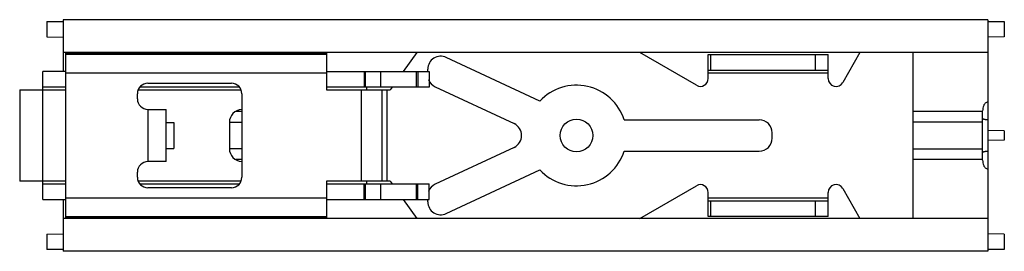
# Model space of a CAD drawing. Units: millimetres. Extents: x 14.3 to 110.2, y 74.9 to 97.4.
import ezdxf

# ---------------------------------------------------------------- set-up
doc = ezdxf.new("R2010")
doc.units = ezdxf.units.MM
doc.header["$LTSCALE"] = 11.170397
doc.layers.add('_1', color=7, linetype='CONTINUOUS')

msp = doc.modelspace()

# ---------------------------------------------------------------- linework, layer by layer
at = {"layer": '_1', "color": 7, "linetype": 'CONTINUOUS'}
for p, q in [((16.971, 97.175), (16.971, 95.698)), ((16.971, 97.175), (18.58, 97.175)), ((18.58, 97.352), (18.58, 92.325)), ((108.58, 97.352), (18.58, 97.352)), ((108.58, 97.352), (108.58, 74.852)), ((108.58, 97.175), (110.189, 97.175)), ((110.189, 97.175), (110.189, 95.698)), ((16.971, 95.698), (18.58, 95.67)), ((108.58, 95.808), (108.605, 95.808)), ((108.58, 94.933), (108.605, 94.933)), ((108.605, 92.308), (108.605, 95.808)), ((110.189, 95.698), (108.605, 95.67)), ((108.58, 94.152), (18.58, 94.152)), ((18.811, 78.052), (18.811, 94.152)), ((44.211, 94.103), (18.811, 94.103)), ((44.211, 93.976), (18.811, 93.976)), ((44.211, 94.152), (44.211, 90.547)), ((52.988, 94.152), (51.674, 92.325)), ((80.217, 90.977), (74.719, 94.152)), ((81.36, 93.976), (93.044, 93.976)), ((81.36, 91.637), (81.36, 93.976)), ((81.614, 92.452), (81.614, 93.976)), ((91.774, 93.976), (91.774, 92.452)), ((93.044, 91.637), (93.044, 93.976)), ((96.137, 94.152), (94.466, 91.256)), ((101.299, 94.152), (101.299, 78.052)), ((108.58, 94.496), (108.605, 94.496)), ((64.972, 89.446), (55.867, 93.692)), ((108.58, 93.621), (108.605, 93.621)), ((108.58, 93.183), (108.605, 93.183)), ((16.594, 79.879), (16.594, 92.325)), ((18.811, 92.325), (16.594, 92.325)), ((18.811, 92.198), (44.211, 92.198)), ((44.211, 92.325), (54.182, 92.325)), ((47.869, 92.325), (47.869, 90.801)), ((47.962, 92.325), (47.962, 90.801)), ((49.5, 90.801), (49.5, 92.325)), ((52.943, 92.325), (52.943, 90.801)), ((53.106, 92.325), (53.106, 90.801)), ((54.061, 92.325), (54.061, 92.541)), ((54.182, 92.325), (54.182, 90.801)), ((81.36, 92.452), (93.044, 92.452)), ((81.36, 92.198), (93.044, 92.198)), ((108.58, 92.308), (108.605, 92.308)), ((26.812, 91.182), (34.94, 91.182)), ((14.334, 90.547), (14.334, 81.657)), ((14.334, 90.547), (18.811, 90.547)), ((18.811, 90.801), (16.594, 90.801)), ((25.796, 89.658), (25.796, 90.166)), ((25.92, 90.547), (35.832, 90.547)), ((35.724, 90.801), (26.028, 90.801)), ((35.956, 90.166), (35.956, 82.038)), ((54.182, 90.801), (44.211, 90.801)), ((44.211, 90.547), (50.396, 90.547)), ((47.578, 90.547), (47.578, 81.657)), ((48.086, 90.801), (48.086, 90.547)), ((49.61, 81.657), (49.61, 90.547)), ((50.118, 81.657), (50.118, 90.547)), ((50.579, 90.801), (50.396, 90.547)), ((54.794, 90.829), (62.464, 87.253)), ((26.812, 88.642), (26.812, 83.562)), ((26.812, 88.642), (28.59, 88.642)), ((28.59, 83.562), (28.59, 88.642)), ((35.956, 88.433), (35.372, 88.433)), ((108.08, 88.433), (101.299, 88.433)), ((108.08, 83.707), (108.08, 88.496)), ((28.59, 87.372), (29.352, 87.372)), ((29.352, 87.371), (29.352, 84.832)), ((34.751, 87.372), (34.751, 84.832)), ((35.956, 87.367), (34.751, 87.367)), ((73.185, 87.626), (86.319, 87.626)), ((108.08, 87.384), (101.299, 87.384)), ((87.589, 85.848), (87.589, 86.356)), ((110.189, 86.562), (108.58, 86.59)), ((110.189, 86.562), (110.189, 85.641)), ((110.189, 85.641), (108.58, 85.613)), ((28.59, 84.832), (29.352, 84.832)), ((34.751, 84.836), (35.956, 84.836)), ((62.464, 84.951), (54.794, 81.374)), ((73.185, 84.578), (86.319, 84.578)), ((101.299, 84.819), (108.08, 84.819)), ((28.59, 83.562), (26.812, 83.562)), ((35.956, 83.77), (35.372, 83.77)), ((108.08, 83.77), (101.299, 83.77)), ((25.796, 82.038), (25.796, 82.546)), ((55.867, 78.511), (64.972, 82.757)), ((18.811, 81.657), (14.334, 81.657)), ((35.832, 81.657), (25.92, 81.657)), ((44.211, 81.657), (44.211, 78.052)), ((50.396, 81.657), (44.211, 81.657)), ((48.086, 81.657), (48.086, 81.403)), ((50.396, 81.657), (50.579, 81.403)), ((16.594, 81.403), (18.811, 81.403)), ((26.028, 81.403), (35.724, 81.403)), ((34.94, 81.022), (26.812, 81.022)), ((44.211, 81.403), (54.182, 81.403)), ((47.869, 79.879), (47.869, 81.403)), ((47.962, 81.403), (47.962, 79.879)), ((49.5, 79.879), (49.5, 81.403)), ((52.943, 81.403), (52.943, 79.879)), ((53.106, 79.879), (53.106, 81.403)), ((54.182, 79.879), (54.182, 81.403)), ((74.719, 78.052), (80.217, 81.226)), ((81.36, 78.228), (81.36, 80.566)), ((93.044, 78.228), (93.044, 80.566)), ((94.466, 80.947), (96.137, 78.052)), ((16.594, 79.879), (18.811, 79.879)), ((18.58, 79.879), (18.58, 74.852)), ((44.211, 80.006), (18.811, 80.006)), ((44.211, 79.879), (54.182, 79.879)), ((51.674, 79.879), (52.988, 78.052)), ((54.061, 79.662), (54.061, 79.879)), ((93.044, 80.006), (81.36, 80.006)), ((81.36, 79.752), (93.044, 79.752)), ((81.614, 78.228), (81.614, 79.752)), ((91.774, 79.752), (91.774, 78.228)), ((108.58, 78.052), (18.58, 78.052)), ((18.811, 78.228), (44.211, 78.228)), ((18.811, 78.101), (44.211, 78.101)), ((93.044, 78.228), (81.36, 78.228)), ((16.971, 76.505), (18.58, 76.533)), ((16.971, 76.505), (16.971, 75.028)), ((110.189, 76.505), (108.58, 76.533)), ((110.189, 76.505), (110.189, 75.028)), ((18.58, 75.028), (16.971, 75.028)), ((108.58, 74.852), (18.58, 74.852)), ((110.189, 75.028), (108.58, 75.028))]:
    msp.add_line(p, q, dxfattribs=at)
msp.add_circle((68.539, 86.102), 1.587, dxfattribs=at)
for centre, radius, start, end in [((55.331, 92.541), 1.27, 65, 180), ((26.812, 90.166), 1.016, 90, 180), ((34.94, 90.166), 1.016, 0, 90), ((55.331, 91.98), 1.27, 199.80247, 245), ((80.598, 91.637), 0.762, 240, 360), ((93.806, 91.637), 0.762, 180, 330), ((68.539, 86.102), 4.889, 18.16101, 136.83899), ((26.812, 89.658), 1.016, 180, 270), ((36.021, 87.372), 1.27, 94.15658, 180), ((61.928, 86.102), 1.27, 295, 65), ((86.319, 86.356), 1.27, 0, 90), ((86.319, 85.848), 1.27, 270, 360), ((36.021, 84.832), 1.27, 180, 265.84342), ((68.539, 86.102), 4.889, 223.16101, 341.83899), ((26.812, 82.546), 1.016, 90, 180), ((26.812, 82.038), 1.016, 180, 270), ((34.94, 82.038), 1.016, 270, 360), ((55.331, 80.223), 1.27, 115, 160.19753), ((80.598, 80.566), 0.762, 0, 120), ((93.806, 80.566), 0.762, 30, 180), ((55.331, 79.662), 1.27, 180, 295)]:
    msp.add_arc(centre, radius, start, end, dxfattribs=at)
for points, knots in [([(108.58, 89.339), (108.535, 89.339), (108.444, 89.319), (108.33, 89.244), (108.242, 89.141), (108.155, 88.983), (108.093, 88.765), (108.08, 88.586), (108.08, 88.496)], [0, 0, 0, 0, 0.12503, 0.250186, 0.375285, 0.500456, 0.750109, 1, 1, 1, 1]), ([(108.58, 87.628), (108.509, 87.628), (108.407, 87.632), (108.282, 87.65), (108.208, 87.668), (108.15, 87.691), (108.108, 87.72), (108.084, 87.755), (108.08, 87.781), (108.08, 87.794)], [0, 0, 0, 0, 0.374827, 0.535885, 0.670818, 0.778785, 0.863867, 0.933995, 1, 1, 1, 1]), ([(108.08, 84.409), (108.08, 84.422), (108.084, 84.448), (108.108, 84.483), (108.15, 84.512), (108.208, 84.535), (108.282, 84.553), (108.407, 84.571), (108.509, 84.575), (108.58, 84.575)], [0, 0, 0, 0, 0.066005, 0.136133, 0.221218, 0.329189, 0.464126, 0.625185, 1, 1, 1, 1]), ([(108.08, 83.707), (108.08, 83.617), (108.093, 83.438), (108.155, 83.22), (108.242, 83.062), (108.33, 82.959), (108.444, 82.884), (108.535, 82.864), (108.58, 82.864)], [0, 0, 0, 0, 0.249887, 0.499553, 0.624714, 0.749813, 0.874968, 1, 1, 1, 1])]:
    msp.add_open_spline(points, degree=3, knots=knots, dxfattribs=at)

doc.saveas('drawing.dxf')
